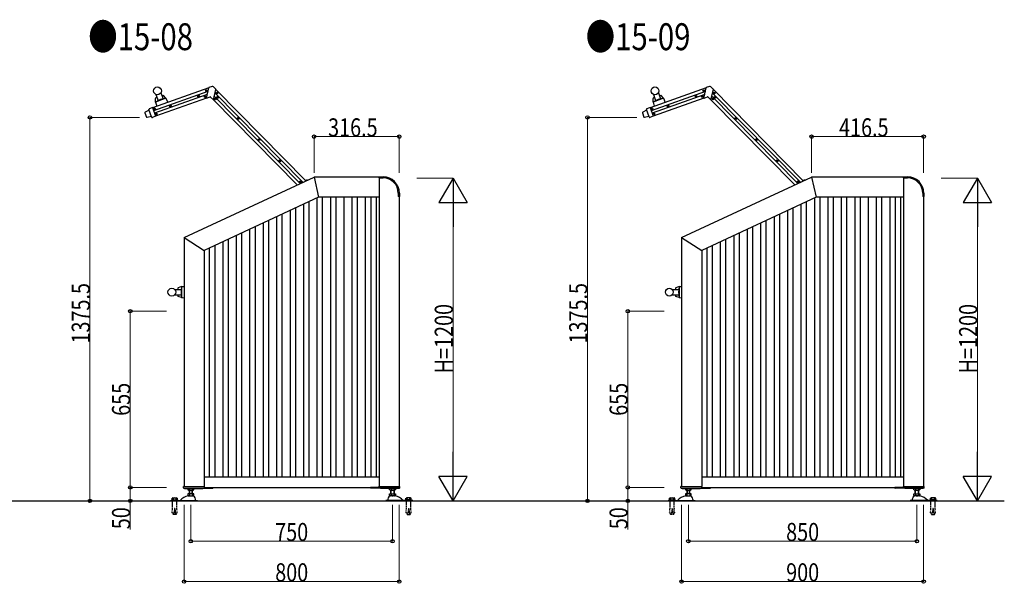
# Model space of a CAD drawing. Units: millimetres. Extents: x 375 to 12473, y 112 to 8692.
# Drawn here: x 6321 to 9982, y 3644 to 5739 of the extents above; entities that cross this region are included whole.
import ezdxf

# ---------------------------------------------------------------- set-up
doc = ezdxf.new("R2010")
doc.units = ezdxf.units.MM
doc.linetypes.add('HIDDEN', pattern=[9.525, 6.35, -3.175])
for name, color, linetype, lineweight in [('USER1', 3, 'Continuous', 13), ('YKK_13', 4, 'Continuous', 30), ('YKK_A1', 4, 'Continuous', 30), ('YKK_D', 6, 'Continuous', 13)]:
    doc.layers.add(name, color=color, linetype=linetype, lineweight=lineweight)
doc.styles.add('text-b', font='extslim2.shx', dxfattribs={"width": 0.8, "bigfont": 'extfont2.shx'})

msp = doc.modelspace()

# ---------------------------------------------------------------- linework, layer by layer
at = {"layer": 'YKK_13'}
for p, q in [((6827.5, 5461), (6835.5, 5438.3)), ((6846.3, 5467.7), (6854.4, 5445)), ((6854, 5458.1), (6850.2, 5456.8)), ((6864.8, 5447), (6856.3, 5457.5)), ((6984.9, 5456.5), (6984.9, 5456.3)), ((6985.4, 5457), (6985.1, 5456.9)), ((6985.9, 5456.7), (6985.8, 5456.8)), ((6987.3, 5456.1), (6987.2, 5456)), ((6987.9, 5455.6), (6987.7, 5455.9)), ((7015.3, 5447.9), (7024.1, 5486.5)), ((7036.3, 5490.9), (7024.3, 5486.7)), ((7041.5, 5489.7), (7050.3, 5480.8)), ((7041.6, 5441.8), (7050.4, 5480.3)), ((8677.5, 5461), (8685.5, 5438.3)), ((8696.3, 5467.7), (8704.4, 5445)), ((8704, 5458.1), (8700.2, 5456.8)), ((8714.8, 5447), (8706.3, 5457.5)), ((8834.9, 5456.5), (8834.9, 5456.3)), ((8835.4, 5457), (8835.1, 5456.9)), ((8835.9, 5456.7), (8835.8, 5456.8)), ((8837.3, 5456.1), (8837.2, 5456)), ((8837.9, 5455.6), (8837.7, 5455.9)), ((8865.3, 5447.9), (8874.1, 5486.5)), ((8886.3, 5490.9), (8874.3, 5486.7)), ((8891.5, 5489.7), (8900.3, 5480.8)), ((8891.6, 5441.8), (8900.4, 5480.3)), ((6864.8, 5447), (6826.2, 5433.2)), ((6826.2, 5433.2), (6826.2, 5446.8)), ((6826.2, 5433.2), (6830.4, 5417.3)), ((6831.3, 5450.1), (6827.6, 5448.7)), ((6864.8, 5447), (6871.6, 5432)), ((6880.9, 5419.6), (6881, 5419.4)), ((6881.5, 5420.1), (6881.1, 5420)), ((6881.9, 5419.7), (6881.8, 5419.9)), ((6883.4, 5419.2), (6883.2, 5419.1)), ((6883.9, 5418.6), (6883.8, 5419)), ((6984, 5454.6), (6984.1, 5454.2)), ((6984.3, 5455), (6984.1, 5455)), ((6984.5, 5454), (6984.7, 5454.1)), ((6985.9, 5453.5), (6986, 5453.3)), ((6986.4, 5453.1), (6986.8, 5453.3)), ((6987, 5453.6), (6986.9, 5453.8)), ((6987.5, 5455.1), (6987.7, 5455.2)), ((7015.7, 5447.5), (7029, 5452.3)), ((7031.1, 5451.8), (7041.1, 5441.7)), ((7054.2, 5450.2), (7054.3, 5449.8)), ((7054.5, 5450.6), (7054.3, 5450.6)), ((7054.7, 5449.6), (7054.9, 5449.7)), ((7055.1, 5452.1), (7055.1, 5451.9)), ((7055.6, 5452.6), (7055.3, 5452.5)), ((7056.1, 5452.2), (7056, 5452.4)), ((7056.1, 5449.1), (7056.2, 5448.9)), ((7056.6, 5448.7), (7057, 5448.8)), ((7057.1, 5449.2), (7057.1, 5449.4)), ((7057.5, 5451.7), (7057.4, 5451.6)), ((7057.7, 5450.7), (7057.9, 5450.7)), ((7058.1, 5451.1), (7057.9, 5451.5)), ((8714.8, 5447), (8676.2, 5433.2)), ((8676.2, 5433.2), (8676.2, 5446.8)), ((8676.2, 5433.2), (8680.4, 5417.3)), ((8681.3, 5450.1), (8677.6, 5448.7)), ((8714.8, 5447), (8721.6, 5432)), ((8730.9, 5419.6), (8731, 5419.4)), ((8731.5, 5420.1), (8731.1, 5420)), ((8731.9, 5419.7), (8731.8, 5419.9)), ((8733.4, 5419.2), (8733.2, 5419.1)), ((8733.9, 5418.6), (8733.8, 5419)), ((8834, 5454.6), (8834.1, 5454.2)), ((8834.3, 5455), (8834.1, 5455)), ((8834.5, 5454), (8834.7, 5454.1)), ((8835.9, 5453.5), (8836, 5453.3)), ((8836.4, 5453.1), (8836.8, 5453.3)), ((8837, 5453.6), (8836.9, 5453.8)), ((8837.5, 5455.1), (8837.7, 5455.2)), ((8865.7, 5447.5), (8879, 5452.3)), ((8881.1, 5451.8), (8891.1, 5441.7)), ((8904.2, 5450.2), (8904.3, 5449.8)), ((8904.5, 5450.6), (8904.3, 5450.6)), ((8904.7, 5449.6), (8904.9, 5449.7)), ((8905.1, 5452.1), (8905.1, 5451.9)), ((8905.6, 5452.6), (8905.3, 5452.5)), ((8906.1, 5452.2), (8906, 5452.4)), ((8906.1, 5449.1), (8906.2, 5448.9)), ((8906.6, 5448.7), (8907, 5448.8)), ((8907.1, 5449.2), (8907.1, 5449.4)), ((8907.5, 5451.7), (8907.4, 5451.6)), ((8907.7, 5450.7), (8907.9, 5450.7)), ((8908.1, 5451.1), (8907.9, 5451.5)), ((6786.8, 5393.2), (6792.4, 5377.5)), ((6802.3, 5403.4), (6787.6, 5395.6)), ((6811.4, 5377.7), (6801.7, 5405)), ((6815, 5412.4), (6803.2, 5408.2)), ((6815, 5412.4), (6826.4, 5380.4)), ((6880, 5417.7), (6880.1, 5417.3)), ((6880.4, 5418.1), (6880.2, 5418.1)), ((6880.5, 5417.1), (6880.7, 5417.2)), ((6882, 5416.6), (6882, 5416.4)), ((6882.4, 5416.2), (6882.8, 5416.3)), ((6883, 5416.7), (6882.9, 5416.9)), ((6883.5, 5418.2), (6883.7, 5418.2)), ((8636.8, 5393.2), (8642.4, 5377.5)), ((8652.3, 5403.4), (8637.6, 5395.6)), ((8661.4, 5377.7), (8651.7, 5405)), ((8665, 5412.4), (8653.2, 5408.2)), ((8665, 5412.4), (8676.4, 5380.4)), ((8730, 5417.7), (8730.1, 5417.3)), ((8730.4, 5418.1), (8730.2, 5418.1)), ((8730.5, 5417.1), (8730.7, 5417.2)), ((8732, 5416.6), (8732, 5416.4)), ((8732.4, 5416.2), (8732.8, 5416.3)), ((8733, 5416.7), (8732.9, 5416.9)), ((8733.5, 5418.2), (8733.7, 5418.2)), ((6810.8, 5379.4), (6794.6, 5376.2)), ((6811.4, 5377.7), (6810.8, 5379.5)), ((6826.4, 5380.4), (6814.6, 5376.2)), ((7131.5, 5371.6), (7131.6, 5371.2)), ((7131.9, 5372), (7131.7, 5372)), ((7132, 5371), (7132.2, 5371.1)), ((7132.4, 5373.5), (7132.5, 5373.3)), ((7133, 5374), (7132.6, 5373.9)), ((7133.4, 5373.6), (7133.4, 5373.8)), ((7133.5, 5370.5), (7133.6, 5370.3)), ((7133.9, 5370.1), (7134.3, 5370.2)), ((7134.5, 5370.6), (7134.4, 5370.8)), ((7134.9, 5373.1), (7134.7, 5373)), ((7135, 5372.1), (7135.2, 5372.2)), ((7135.4, 5372.5), (7135.3, 5372.9)), ((8660.8, 5379.4), (8644.6, 5376.2)), ((8661.4, 5377.7), (8660.8, 5379.5)), ((8676.4, 5380.4), (8664.6, 5376.2)), ((8981.5, 5371.6), (8981.6, 5371.2)), ((8981.9, 5372), (8981.7, 5372)), ((8982, 5371), (8982.2, 5371.1)), ((8982.4, 5373.5), (8982.5, 5373.3)), ((8983, 5374), (8982.6, 5373.9)), ((8983.4, 5373.6), (8983.4, 5373.8)), ((8983.5, 5370.5), (8983.6, 5370.3)), ((8983.9, 5370.1), (8984.3, 5370.2)), ((8984.5, 5370.6), (8984.4, 5370.8)), ((8984.9, 5373.1), (8984.7, 5373)), ((8985, 5372.1), (8985.2, 5372.2)), ((8985.4, 5372.5), (8985.3, 5372.9)), ((7208.9, 5293), (7209.1, 5292.6)), ((7209.3, 5293.4), (7209.1, 5293.3)), ((7209.4, 5292.4), (7209.6, 5292.5)), ((7209.8, 5294.9), (7209.9, 5294.7)), ((7210.4, 5295.4), (7210, 5295.3)), ((7210.8, 5295), (7210.8, 5295.2)), ((7210.9, 5291.9), (7211, 5291.7)), ((7211.3, 5291.5), (7211.7, 5291.6)), ((7211.9, 5292), (7211.8, 5292.2)), ((7212.3, 5294.5), (7212.1, 5294.4)), ((7212.4, 5293.5), (7212.6, 5293.5)), ((7212.8, 5293.9), (7212.7, 5294.3)), ((9058.9, 5293), (9059.1, 5292.6)), ((9059.3, 5293.4), (9059.1, 5293.3)), ((9059.4, 5292.4), (9059.6, 5292.5)), ((9059.8, 5294.9), (9059.9, 5294.7)), ((9060.4, 5295.4), (9060, 5295.3)), ((9060.8, 5295), (9060.8, 5295.2)), ((9060.9, 5291.9), (9061, 5291.7)), ((9061.3, 5291.5), (9061.7, 5291.6)), ((9061.9, 5292), (9061.8, 5292.2)), ((9062.3, 5294.5), (9062.1, 5294.4)), ((9062.4, 5293.5), (9062.6, 5293.5)), ((9062.8, 5293.9), (9062.7, 5294.3)), ((7286.3, 5214.3), (7286.5, 5213.9)), ((7286.7, 5214.8), (7286.5, 5214.7)), ((7286.8, 5213.8), (7287, 5213.8)), ((7287.2, 5216.2), (7287.3, 5216)), ((7287.8, 5216.8), (7287.4, 5216.6)), ((7288.2, 5216.4), (7288.2, 5216.6)), ((7288.3, 5213.2), (7288.4, 5213)), ((7288.8, 5212.8), (7289.1, 5213)), ((7289.3, 5213.4), (7289.2, 5213.6)), ((7289.7, 5215.8), (7289.5, 5215.8)), ((7289.9, 5214.8), (7290, 5214.9)), ((7290.2, 5215.3), (7290.1, 5215.7)), ((9136.3, 5214.3), (9136.5, 5213.9)), ((9136.7, 5214.8), (9136.5, 5214.7)), ((9136.8, 5213.8), (9137, 5213.8)), ((9137.2, 5216.2), (9137.3, 5216)), ((9137.8, 5216.8), (9137.4, 5216.6)), ((9138.2, 5216.4), (9138.2, 5216.6)), ((9138.3, 5213.2), (9138.4, 5213)), ((9138.8, 5212.8), (9139.1, 5213)), ((9139.3, 5213.4), (9139.2, 5213.6)), ((9139.7, 5215.8), (9139.5, 5215.8)), ((9139.9, 5214.8), (9140, 5214.9)), ((9140.2, 5215.3), (9140.1, 5215.7)), ((7363.7, 5135.7), (7363.9, 5135.3)), ((7364.1, 5136.1), (7363.9, 5136.1)), ((7364.2, 5135.1), (7364.4, 5135.2)), ((7364.6, 5137.6), (7364.7, 5137.4)), ((7365.2, 5138.1), (7364.8, 5138)), ((7365.6, 5137.8), (7365.6, 5137.9)), ((7365.7, 5134.6), (7365.8, 5134.4)), ((7366.2, 5134.2), (7366.5, 5134.4)), ((7366.7, 5134.7), (7366.7, 5134.9)), ((7367.1, 5137.2), (7366.9, 5137.1)), ((7367.3, 5136.2), (7367.4, 5136.3)), ((7367.6, 5136.7), (7367.5, 5137)), ((7382, 5138.7), (7386.6, 5142.4)), ((7383.7, 5139.5), (7384.6, 5140.5)), ((7657.4, 5151), (7657.4, 5155)), ((7657.4, 5155), (7672.4, 5155)), ((7657.4, 5151), (7672.4, 5151)), ((9213.7, 5135.7), (9213.9, 5135.3)), ((9214.1, 5136.1), (9213.9, 5136.1)), ((9214.2, 5135.1), (9214.4, 5135.2)), ((9214.6, 5137.6), (9214.7, 5137.4)), ((9215.2, 5138.1), (9214.8, 5138)), ((9215.6, 5137.8), (9215.6, 5137.9)), ((9215.7, 5134.6), (9215.8, 5134.4)), ((9216.2, 5134.2), (9216.5, 5134.4)), ((9216.7, 5134.7), (9216.7, 5134.9)), ((9217.1, 5137.2), (9216.9, 5137.1)), ((9217.3, 5136.2), (9217.4, 5136.3)), ((9217.6, 5136.7), (9217.5, 5137)), ((9232, 5138.7), (9236.6, 5142.4)), ((9233.7, 5139.5), (9234.6, 5140.5)), ((9607.4, 5151), (9607.4, 5155)), ((9607.4, 5155), (9622.4, 5155)), ((9607.4, 5151), (9622.4, 5151)), ((7728.9, 5094.5), (7728.9, 5082.5)), ((7732.9, 5094.5), (7732.9, 5082.5)), ((9678.9, 5094.5), (9678.9, 5082.5)), ((9682.9, 5094.5), (9682.9, 5082.5)), ((7732.9, 5082.5), (7728.9, 5082.5)), ((9682.9, 5082.5), (9678.9, 5082.5)), ((6897.6, 4736.5), (6921.7, 4736.5)), ((6909.2, 4740.6), (6909.2, 4736.5)), ((6923.3, 4747), (6910.5, 4742.5)), ((6923.3, 4747), (6932.4, 4747.8)), ((6923.3, 4747), (6923.3, 4706)), ((8747.6, 4736.5), (8771.7, 4736.5)), ((8759.2, 4740.6), (8759.2, 4736.5)), ((8773.3, 4747), (8760.5, 4742.5)), ((8773.3, 4747), (8782.4, 4747.8)), ((8773.3, 4747), (8773.3, 4706)), ((6897.6, 4716.5), (6921.7, 4716.5)), ((6909.2, 4716.5), (6909.2, 4712.5)), ((6923.3, 4706), (6910.5, 4710.6)), ((6923.3, 4706), (6932.4, 4705.3)), ((8747.6, 4716.5), (8771.7, 4716.5)), ((8759.2, 4716.5), (8759.2, 4712.5)), ((8773.3, 4706), (8760.5, 4710.6)), ((8773.3, 4706), (8782.4, 4705.3)), ((6929.9, 3999), (6929.9, 4003.5)), ((6930.9, 4004.5), (7006.9, 4004.5)), ((6930.9, 3998), (7038.9, 3998)), ((6933.9, 3998), (6933.9, 3996)), ((6933.9, 3996), (7001.9, 3996)), ((6946.4, 3996), (6946.4, 3991.6)), ((6946.4, 3991.6), (6947.4, 3991)), ((6951.9, 3996), (6951.9, 3991.6)), ((6962.9, 3996), (6962.9, 3991.6)), ((6967.3, 3991), (6968.4, 3991.6)), ((6968.4, 3991.6), (6968.4, 3996)), ((7001.9, 3996), (7001.9, 3998)), ((7007.9, 3998), (7007.9, 4003.5)), ((7007.9, 4000.5), (7039.9, 4000.5)), ((7039.9, 4000.5), (7039.9, 3999)), ((7624.9, 4000.5), (7624.9, 3999)), ((7656.9, 4000.5), (7624.9, 4000.5)), ((7733.9, 3998), (7625.9, 3998)), ((7656.9, 3998), (7656.9, 4003.5)), ((7657.9, 4004.5), (7733.9, 4004.5)), ((7662.9, 3996), (7662.9, 3998)), ((7730.9, 3996), (7662.9, 3996)), ((7696.4, 3991.6), (7696.4, 3996)), ((7697.4, 3991), (7696.4, 3991.6)), ((7701.9, 3996), (7701.9, 3991.6)), ((7712.9, 3996), (7712.9, 3991.6)), ((7718.4, 3991.6), (7717.3, 3991)), ((7718.4, 3996), (7718.4, 3991.6)), ((7730.9, 3998), (7730.9, 3996)), ((7734.9, 3999), (7734.9, 4003.5)), ((8779.9, 3999), (8779.9, 4003.5)), ((8780.9, 4004.5), (8856.9, 4004.5)), ((8780.9, 3998), (8888.9, 3998)), ((8783.9, 3998), (8783.9, 3996)), ((8783.9, 3996), (8851.9, 3996)), ((8796.4, 3996), (8796.4, 3991.6)), ((8796.4, 3991.6), (8797.4, 3991)), ((8801.9, 3996), (8801.9, 3991.6)), ((8812.9, 3996), (8812.9, 3991.6)), ((8817.3, 3991), (8818.4, 3991.6)), ((8818.4, 3991.6), (8818.4, 3996)), ((8851.9, 3996), (8851.9, 3998)), ((8857.9, 3998), (8857.9, 4003.5)), ((8857.9, 4000.5), (8889.9, 4000.5)), ((8889.9, 4000.5), (8889.9, 3999)), ((9574.9, 4000.5), (9574.9, 3999)), ((9606.9, 4000.5), (9574.9, 4000.5)), ((9683.9, 3998), (9575.9, 3998)), ((9606.9, 3998), (9606.9, 4003.5)), ((9607.9, 4004.5), (9683.9, 4004.5)), ((9612.9, 3996), (9612.9, 3998)), ((9680.9, 3996), (9612.9, 3996)), ((9646.4, 3991.6), (9646.4, 3996)), ((9647.4, 3991), (9646.4, 3991.6)), ((9651.9, 3996), (9651.9, 3991.6)), ((9662.9, 3996), (9662.9, 3991.6)), ((9668.4, 3991.6), (9667.3, 3991)), ((9668.4, 3996), (9668.4, 3991.6)), ((9680.9, 3998), (9680.9, 3996)), ((9684.9, 3999), (9684.9, 4003.5)), ((6886.6, 3952.5), (6886.6, 3954.8)), ((6886.6, 3954.8), (6908.2, 3954.8)), ((6887.5, 3954.8), (6887.5, 3961)), ((6890, 3962), (6904.7, 3962)), ((6892.4, 3954.8), (6892.4, 3961)), ((6902.3, 3954.8), (6902.3, 3961)), ((6907.2, 3954.8), (6907.2, 3961)), ((6908.2, 3954.8), (6908.2, 3952.5)), ((6968.4, 3977), (6946.4, 3977)), ((6946.4, 3977), (6946.4, 3970.1)), ((6946.4, 3970.1), (6947.4, 3969.5)), ((6947.6, 3969), (6966, 3969)), ((6949.2, 3990.5), (6965.5, 3990.5)), ((6951.4, 3990.5), (6951.4, 3977)), ((6951.9, 3977), (6951.9, 3970.1)), ((6952.6, 3990.5), (6952.6, 3977)), ((6962.2, 3977), (6962.2, 3990.5)), ((6962.9, 3977), (6962.9, 3970.1)), ((6963.4, 3977), (6963.4, 3990.5)), ((6967.3, 3969.5), (6968.4, 3970.1)), ((6968.4, 3970.1), (6968.4, 3977)), ((7696.4, 3977), (7718.4, 3977)), ((7696.4, 3970.1), (7696.4, 3977)), ((7697.4, 3969.5), (7696.4, 3970.1)), ((7717.1, 3969), (7698.7, 3969)), ((7715.5, 3990.5), (7699.2, 3990.5)), ((7701.4, 3977), (7701.4, 3990.5)), ((7701.9, 3977), (7701.9, 3970.1)), ((7702.6, 3977), (7702.6, 3990.5)), ((7712.2, 3990.5), (7712.2, 3977)), ((7712.9, 3977), (7712.9, 3970.1)), ((7713.4, 3990.5), (7713.4, 3977)), ((7718.4, 3970.1), (7717.3, 3969.5)), ((7718.4, 3977), (7718.4, 3970.1)), ((7756.6, 3954.8), (7756.6, 3952.5)), ((7778.2, 3954.8), (7756.6, 3954.8)), ((7757.5, 3954.8), (7757.5, 3961)), ((7774.7, 3962), (7760, 3962)), ((7762.4, 3954.8), (7762.4, 3961)), ((7772.3, 3954.8), (7772.3, 3961)), ((7777.2, 3954.8), (7777.2, 3961)), ((7778.2, 3952.5), (7778.2, 3954.8)), ((8736.6, 3952.5), (8736.6, 3954.8)), ((8736.6, 3954.8), (8758.2, 3954.8)), ((8737.5, 3954.8), (8737.5, 3961)), ((8740, 3962), (8754.7, 3962)), ((8742.4, 3954.8), (8742.4, 3961)), ((8752.3, 3954.8), (8752.3, 3961)), ((8757.2, 3954.8), (8757.2, 3961)), ((8758.2, 3954.8), (8758.2, 3952.5)), ((8818.4, 3977), (8796.4, 3977)), ((8796.4, 3977), (8796.4, 3970.1)), ((8796.4, 3970.1), (8797.4, 3969.5)), ((8797.6, 3969), (8816, 3969)), ((8799.2, 3990.5), (8815.5, 3990.5)), ((8801.4, 3990.5), (8801.4, 3977)), ((8801.9, 3977), (8801.9, 3970.1)), ((8802.6, 3990.5), (8802.6, 3977)), ((8812.2, 3977), (8812.2, 3990.5)), ((8812.9, 3977), (8812.9, 3970.1)), ((8813.4, 3977), (8813.4, 3990.5)), ((8817.3, 3969.5), (8818.4, 3970.1)), ((8818.4, 3970.1), (8818.4, 3977)), ((9646.4, 3977), (9668.4, 3977)), ((9646.4, 3970.1), (9646.4, 3977)), ((9647.4, 3969.5), (9646.4, 3970.1)), ((9667.1, 3969), (9648.7, 3969)), ((9665.5, 3990.5), (9649.2, 3990.5)), ((9651.4, 3977), (9651.4, 3990.5)), ((9651.9, 3977), (9651.9, 3970.1)), ((9652.6, 3977), (9652.6, 3990.5)), ((9662.2, 3990.5), (9662.2, 3977)), ((9662.9, 3977), (9662.9, 3970.1)), ((9663.4, 3990.5), (9663.4, 3977)), ((9668.4, 3970.1), (9667.3, 3969.5)), ((9668.4, 3977), (9668.4, 3970.1)), ((9706.6, 3954.8), (9706.6, 3952.5)), ((9728.2, 3954.8), (9706.6, 3954.8)), ((9707.5, 3954.8), (9707.5, 3961)), ((9724.7, 3962), (9710, 3962)), ((9712.4, 3954.8), (9712.4, 3961)), ((9722.3, 3954.8), (9722.3, 3961)), ((9727.2, 3954.8), (9727.2, 3961)), ((9728.2, 3952.5), (9728.2, 3954.8)), ((6882.4, 3952.5), (6882.4, 3950.5)), ((6882.4, 3952.5), (6982.4, 3952.5)), ((6982.4, 3950.5), (6882.4, 3950.5)), ((6908.2, 3952.5), (6886.6, 3952.5)), ((6982.4, 3952.5), (6982.4, 3950.5)), ((7682.4, 3952.5), (7682.4, 3950.5)), ((7782.4, 3952.5), (7682.4, 3952.5)), ((7682.4, 3950.5), (7782.4, 3950.5)), ((7756.6, 3952.5), (7778.2, 3952.5)), ((7782.4, 3952.5), (7782.4, 3950.5)), ((8732.4, 3952.5), (8732.4, 3950.5)), ((8732.4, 3952.5), (8832.4, 3952.5)), ((8832.4, 3950.5), (8732.4, 3950.5)), ((8758.2, 3952.5), (8736.6, 3952.5)), ((8832.4, 3952.5), (8832.4, 3950.5)), ((9632.4, 3952.5), (9632.4, 3950.5)), ((9732.4, 3952.5), (9632.4, 3952.5)), ((9632.4, 3950.5), (9732.4, 3950.5)), ((9706.6, 3952.5), (9728.2, 3952.5)), ((9732.4, 3952.5), (9732.4, 3950.5))]:
    msp.add_line(p, q, dxfattribs=at)
at = {"layer": 'YKK_13', "linetype": 'HIDDEN', "ltscale": 0.5}
for p, q in [((6887.7, 3906), (6889.5, 3923.1)), ((6889.5, 3923.1), (6889.5, 3950.5)), ((6896.9, 3922.7), (6895, 3904.8)), ((6897.4, 3922.6), (6896.9, 3922.7)), ((6897.4, 3922.6), (6897.8, 3922.7)), ((6897.8, 3922.7), (6899.7, 3904.8)), ((6905.2, 3923.3), (6905.2, 3950.5)), ((6907, 3906), (6905.2, 3923.1)), ((7757.7, 3906), (7759.5, 3923.1)), ((7759.5, 3923.3), (7759.5, 3950.5)), ((7766.9, 3922.7), (7765, 3904.8)), ((7767.4, 3922.6), (7766.9, 3922.7)), ((7767.4, 3922.6), (7767.8, 3922.7)), ((7767.8, 3922.7), (7769.7, 3904.8)), ((7775.2, 3923.1), (7775.2, 3950.5)), ((7777, 3906), (7775.2, 3923.1)), ((8737.7, 3906), (8739.5, 3923.1)), ((8739.5, 3923.1), (8739.5, 3950.5)), ((8746.9, 3922.7), (8745, 3904.8)), ((8747.4, 3922.6), (8746.9, 3922.7)), ((8747.4, 3922.6), (8747.8, 3922.7)), ((8747.8, 3922.7), (8749.7, 3904.8)), ((8755.2, 3923.3), (8755.2, 3950.5)), ((8757, 3906), (8755.2, 3923.1)), ((9707.7, 3906), (9709.5, 3923.1)), ((9709.5, 3923.3), (9709.5, 3950.5)), ((9716.9, 3922.7), (9715, 3904.8)), ((9717.4, 3922.6), (9716.9, 3922.7)), ((9717.4, 3922.6), (9717.8, 3922.7)), ((9717.8, 3922.7), (9719.7, 3904.8)), ((9725.2, 3923.1), (9725.2, 3950.5)), ((9727, 3906), (9725.2, 3923.1)), ((6887.7, 3906), (6888.5, 3905.5)), ((6895, 3904.8), (6888.5, 3905.5)), ((6891.3, 3901), (6891.7, 3905.1)), ((6891.3, 3901), (6892.2, 3900.1)), ((6902.5, 3900.1), (6892.2, 3900.1)), ((6899.7, 3904.8), (6906.2, 3905.5)), ((6903.4, 3901), (6902.5, 3900.1)), ((6903.4, 3901), (6903, 3905.1)), ((6907, 3906), (6906.2, 3905.5)), ((7757.7, 3906), (7758.5, 3905.5)), ((7765, 3904.8), (7758.5, 3905.5)), ((7761.3, 3901), (7761.7, 3905.1)), ((7761.3, 3901), (7762.2, 3900.1)), ((7762.2, 3900.1), (7772.5, 3900.1)), ((7769.7, 3904.8), (7776.2, 3905.5)), ((7773.4, 3901), (7772.5, 3900.1)), ((7773.4, 3901), (7773, 3905.1)), ((7777, 3906), (7776.2, 3905.5)), ((8737.7, 3906), (8738.5, 3905.5)), ((8745, 3904.8), (8738.5, 3905.5)), ((8741.3, 3901), (8741.7, 3905.1)), ((8741.3, 3901), (8742.2, 3900.1)), ((8752.5, 3900.1), (8742.2, 3900.1)), ((8749.7, 3904.8), (8756.2, 3905.5)), ((8753.4, 3901), (8752.5, 3900.1)), ((8753.4, 3901), (8753, 3905.1)), ((8757, 3906), (8756.2, 3905.5)), ((9707.7, 3906), (9708.5, 3905.5)), ((9715, 3904.8), (9708.5, 3905.5)), ((9711.3, 3901), (9711.7, 3905.1)), ((9711.3, 3901), (9712.2, 3900.1)), ((9712.2, 3900.1), (9722.5, 3900.1)), ((9719.7, 3904.8), (9726.2, 3905.5)), ((9723.4, 3901), (9722.5, 3900.1)), ((9723.4, 3901), (9723, 3905.1)), ((9727, 3906), (9726.2, 3905.5))]:
    msp.add_line(p, q, dxfattribs=at)
at = {"layer": 'YKK_13'}
for centre, radius in [((6833.2, 5474.6), 14.5), ((6985.9, 5455.1), 3.5), ((7009.9, 5453.4), 3), ((7014.9, 5475.4), 3), ((7014.9, 5475.4), 1.65), ((7053.9, 5466.4), 3), ((7053.9, 5466.4), 1.65), ((8683.2, 5474.6), 14.5), ((8835.9, 5455.1), 3.5), ((8859.9, 5453.4), 3), ((8864.9, 5475.4), 3), ((8864.9, 5475.4), 1.65), ((8903.9, 5466.4), 3), ((8903.9, 5466.4), 1.65), ((6881.9, 5418.1), 3.5), ((7009.9, 5453.4), 1.65), ((7048.9, 5444.5), 3), ((7048.9, 5444.5), 1.65), ((7056.1, 5450.6), 3.5), ((8731.9, 5418.1), 3.5), ((8859.9, 5453.4), 1.65), ((8898.9, 5444.5), 3), ((8898.9, 5444.5), 1.65), ((8906.1, 5450.6), 3.5), ((6822.5, 5407.7), 3), ((6822.5, 5407.7), 1.65), ((6829.2, 5388.8), 3), ((6829.2, 5388.8), 1.65), ((8672.5, 5407.7), 3), ((8672.5, 5407.7), 1.65), ((8679.2, 5388.8), 3), ((8679.2, 5388.8), 1.65), ((7133.5, 5372.1), 3.5), ((8983.5, 5372.1), 3.5), ((7210.9, 5293.4), 3.5), ((9060.9, 5293.4), 3.5), ((7288.3, 5214.8), 3.5), ((9138.3, 5214.8), 3.5), ((7365.7, 5136.2), 3.5), ((9215.7, 5136.2), 3.5), ((6886.7, 4726.5), 14.5), ((8736.7, 4726.5), 14.5)]:
    msp.add_circle(centre, radius, dxfattribs=at)
for centre, radius, start, end in [((6826.5, 5460.6), 1, 19.5493, 64.3406), ((6847.3, 5468), 1, 154.7579, 199.5493), ((6854.7, 5456.2), 2, 39.0438, 109.5493), ((6984, 5456), 1, 289.5492, 19.5492), ((6985.2, 5456.6), 0.3, 109.5492, 199.5492), ((6985.5, 5456.7), 0.3, 19.5492, 109.5492), ((6986.8, 5457), 1, 199.5492, 289.5492), ((6987.5, 5455.8), 0.3, 19.5492, 109.5492), ((6987.6, 5455.4), 0.3, 289.5492, 19.5492), ((7024.4, 5486.4), 0.3, 109.5492, 167.0492), ((7037.9, 5486.2), 5, 44.5492, 109.5492), ((7049.9, 5480.4), 0.5, 347.0492, 44.5492), ((8676.5, 5460.6), 1, 19.5493, 64.3406), ((8697.3, 5468), 1, 154.7579, 199.5493), ((8704.7, 5456.2), 2, 39.0438, 109.5493), ((8834, 5456), 1, 289.5492, 19.5492), ((8835.2, 5456.6), 0.3, 109.5492, 199.5492), ((8835.5, 5456.7), 0.3, 19.5492, 109.5492), ((8836.8, 5457), 1, 199.5492, 289.5492), ((8837.5, 5455.8), 0.3, 19.5492, 109.5492), ((8837.6, 5455.4), 0.3, 289.5492, 19.5492), ((8874.4, 5486.4), 0.3, 109.5492, 167.0492), ((8887.9, 5486.2), 5, 44.5492, 109.5492), ((8899.9, 5480.4), 0.5, 347.0492, 44.5492), ((6828.2, 5446.8), 2, 109.5493, 180.0547), ((6878.2, 5347.9), 100, 97.7198, 121.3788), ((6880, 5419.1), 1, 289.5492, 19.5492), ((6881.2, 5419.7), 0.3, 109.5492, 199.5492), ((6881.6, 5419.8), 0.3, 19.5492, 109.5492), ((6882.8, 5420.1), 1, 199.5492, 289.5492), ((6883.5, 5418.9), 0.3, 19.5492, 109.5492), ((6984.2, 5454.7), 0.3, 109.5492, 199.5492), ((6984.4, 5454.3), 0.3, 199.5492, 289.5492), ((6985, 5453.2), 1, 19.5492, 109.5492), ((6986.3, 5453.4), 0.3, 199.5492, 289.5492), ((6987.8, 5454.2), 1, 109.5492, 199.5492), ((6986.7, 5453.5), 0.3, 289.5492, 19.5492), ((7015.6, 5447.8), 0.3, 167.0492, 289.5492), ((7029.7, 5450.4), 2, 44.5492, 109.5492), ((7041.3, 5441.9), 0.3, 224.5492, 347.0492), ((7054.4, 5450.3), 0.3, 109.5492, 199.5492), ((7054.6, 5449.9), 0.3, 199.5492, 289.5492), ((7054.2, 5451.6), 1, 289.5492, 19.5492), ((7055.2, 5448.7), 1, 19.5492, 109.5492), ((7055.4, 5452.2), 0.3, 109.5492, 199.5492), ((7055.7, 5452.3), 0.3, 19.5492, 109.5492), ((7057, 5452.6), 1, 199.5492, 289.5492), ((7056.5, 5449), 0.3, 199.5492, 289.5492), ((7058, 5449.7), 1, 109.5492, 199.5492), ((7056.9, 5449.1), 0.3, 289.5492, 19.5492), ((7057.6, 5451.4), 0.3, 19.5492, 109.5492), ((7057.8, 5451), 0.3, 289.5492, 19.5492), ((8678.2, 5446.8), 2, 109.5493, 180.0547), ((8728.2, 5347.9), 100, 97.7198, 121.3788), ((8730, 5419.1), 1, 289.5492, 19.5492), ((8731.2, 5419.7), 0.3, 109.5492, 199.5492), ((8731.6, 5419.8), 0.3, 19.5492, 109.5492), ((8732.8, 5420.1), 1, 199.5492, 289.5492), ((8733.5, 5418.9), 0.3, 19.5492, 109.5492), ((8834.2, 5454.7), 0.3, 109.5492, 199.5492), ((8834.4, 5454.3), 0.3, 199.5492, 289.5492), ((8835, 5453.2), 1, 19.5492, 109.5492), ((8836.3, 5453.4), 0.3, 199.5492, 289.5492), ((8837.8, 5454.2), 1, 109.5492, 199.5492), ((8836.7, 5453.5), 0.3, 289.5492, 19.5492), ((8865.6, 5447.8), 0.3, 167.0492, 289.5492), ((8879.7, 5450.4), 2, 44.5492, 109.5492), ((8891.3, 5441.9), 0.3, 224.5492, 347.0492), ((8904.4, 5450.3), 0.3, 109.5492, 199.5492), ((8904.6, 5449.9), 0.3, 199.5492, 289.5492), ((8904.2, 5451.6), 1, 289.5492, 19.5492), ((8905.2, 5448.7), 1, 19.5492, 109.5492), ((8905.4, 5452.2), 0.3, 109.5492, 199.5492), ((8905.7, 5452.3), 0.3, 19.5492, 109.5492), ((8907, 5452.6), 1, 199.5492, 289.5492), ((8906.5, 5449), 0.3, 199.5492, 289.5492), ((8908, 5449.7), 1, 109.5492, 199.5492), ((8906.9, 5449.1), 0.3, 289.5492, 19.5492), ((8907.6, 5451.4), 0.3, 19.5492, 109.5492), ((8907.8, 5451), 0.3, 289.5492, 19.5492), ((6788.7, 5393.9), 2, 120.8591, 199.5492), ((6804.1, 5405.9), 2.5, 109.5492, 199.5492), ((6880.3, 5417.8), 0.3, 109.5492, 199.5492), ((6880.4, 5417.4), 0.3, 199.5492, 289.5492), ((6881, 5416.2), 1, 19.5492, 109.5492), ((6882.3, 5416.5), 0.3, 199.5492, 289.5492), ((6882.7, 5416.6), 0.3, 289.5492, 19.5492), ((6883.9, 5417.2), 1, 109.5492, 199.5492), ((6883.6, 5418.5), 0.3, 289.5492, 19.5492), ((8638.7, 5393.9), 2, 120.8591, 199.5492), ((8654.1, 5405.9), 2.5, 109.5492, 199.5492), ((8730.3, 5417.8), 0.3, 109.5492, 199.5492), ((8730.4, 5417.4), 0.3, 199.5492, 289.5492), ((8731, 5416.2), 1, 19.5492, 109.5492), ((8732.3, 5416.5), 0.3, 199.5492, 289.5492), ((8732.7, 5416.6), 0.3, 289.5492, 19.5492), ((8733.9, 5417.2), 1, 109.5492, 199.5492), ((8733.6, 5418.5), 0.3, 289.5492, 19.5492), ((6794.3, 5378.1), 2, 199.5492, 278.2393), ((6813.8, 5378.5), 2.5, 199.5492, 289.5492), ((7131.8, 5371.7), 0.3, 109.5492, 199.5492), ((7131.9, 5371.3), 0.3, 199.5492, 289.5492), ((7131.5, 5373), 1, 289.5492, 19.5492), ((7132.6, 5370.1), 1, 19.5492, 109.5492), ((7132.7, 5373.6), 0.3, 109.5492, 199.5492), ((7133.1, 5373.7), 0.3, 19.5492, 109.5492), ((7134.4, 5374), 1, 199.5492, 289.5492), ((7133.8, 5370.4), 0.3, 199.5492, 289.5492), ((7134.2, 5370.5), 0.3, 289.5492, 19.5492), ((7135.4, 5371.2), 1, 109.5492, 199.5492), ((7135, 5372.8), 0.3, 19.5492, 109.5492), ((7135.1, 5372.4), 0.3, 289.5492, 19.5492), ((8644.3, 5378.1), 2, 199.5492, 278.2393), ((8663.8, 5378.5), 2.5, 199.5492, 289.5492), ((8981.8, 5371.7), 0.3, 109.5492, 199.5492), ((8981.9, 5371.3), 0.3, 199.5492, 289.5492), ((8981.5, 5373), 1, 289.5492, 19.5492), ((8982.6, 5370.1), 1, 19.5492, 109.5492), ((8982.7, 5373.6), 0.3, 109.5492, 199.5492), ((8983.1, 5373.7), 0.3, 19.5492, 109.5492), ((8984.4, 5374), 1, 199.5492, 289.5492), ((8983.8, 5370.4), 0.3, 199.5492, 289.5492), ((8984.2, 5370.5), 0.3, 289.5492, 19.5492), ((8985.4, 5371.2), 1, 109.5492, 199.5492), ((8985, 5372.8), 0.3, 19.5492, 109.5492), ((8985.1, 5372.4), 0.3, 289.5492, 19.5492), ((7209.2, 5293.1), 0.3, 109.5492, 199.5492), ((7209.3, 5292.7), 0.3, 199.5492, 289.5492), ((7209, 5294.3), 1, 289.5492, 19.5492), ((7210, 5291.5), 1, 19.5492, 109.5492), ((7210.1, 5295), 0.3, 109.5492, 199.5492), ((7210.5, 5295.1), 0.3, 19.5492, 109.5492), ((7211.8, 5295.3), 1, 199.5492, 289.5492), ((7211.2, 5291.8), 0.3, 199.5492, 289.5492), ((7211.6, 5291.9), 0.3, 289.5492, 19.5492), ((7212.8, 5292.5), 1, 109.5492, 199.5492), ((7212.4, 5294.2), 0.3, 19.5492, 109.5492), ((7212.5, 5293.8), 0.3, 289.5492, 19.5492), ((9059.2, 5293.1), 0.3, 109.5492, 199.5492), ((9059.3, 5292.7), 0.3, 199.5492, 289.5492), ((9059, 5294.3), 1, 289.5492, 19.5492), ((9060, 5291.5), 1, 19.5492, 109.5492), ((9060.1, 5295), 0.3, 109.5492, 199.5492), ((9060.5, 5295.1), 0.3, 19.5492, 109.5492), ((9061.8, 5295.3), 1, 199.5492, 289.5492), ((9061.2, 5291.8), 0.3, 199.5492, 289.5492), ((9061.6, 5291.9), 0.3, 289.5492, 19.5492), ((9062.8, 5292.5), 1, 109.5492, 199.5492), ((9062.4, 5294.2), 0.3, 19.5492, 109.5492), ((9062.5, 5293.8), 0.3, 289.5492, 19.5492), ((7286.6, 5214.4), 0.3, 109.5492, 199.5492), ((7286.7, 5214), 0.3, 199.5492, 289.5492), ((7286.4, 5215.7), 1, 289.5492, 19.5492), ((7287.4, 5212.9), 1, 19.5492, 109.5492), ((7287.5, 5216.3), 0.3, 109.5492, 199.5492), ((7287.9, 5216.5), 0.3, 19.5492, 109.5492), ((7289.2, 5216.7), 1, 199.5492, 289.5492), ((7288.7, 5213.1), 0.3, 199.5492, 289.5492), ((7289, 5213.3), 0.3, 289.5492, 19.5492), ((7290.2, 5213.9), 1, 109.5492, 199.5492), ((7289.8, 5215.6), 0.3, 19.5492, 109.5492), ((7289.9, 5215.2), 0.3, 289.5492, 19.5492), ((9136.6, 5214.4), 0.3, 109.5492, 199.5492), ((9136.7, 5214), 0.3, 199.5492, 289.5492), ((9136.4, 5215.7), 1, 289.5492, 19.5492), ((9137.4, 5212.9), 1, 19.5492, 109.5492), ((9137.5, 5216.3), 0.3, 109.5492, 199.5492), ((9137.9, 5216.5), 0.3, 19.5492, 109.5492), ((9139.2, 5216.7), 1, 199.5492, 289.5492), ((9138.7, 5213.1), 0.3, 199.5492, 289.5492), ((9139, 5213.3), 0.3, 289.5492, 19.5492), ((9140.2, 5213.9), 1, 109.5492, 199.5492), ((9139.8, 5215.6), 0.3, 19.5492, 109.5492), ((9139.9, 5215.2), 0.3, 289.5492, 19.5492), ((7364, 5135.8), 0.3, 109.5492, 199.5492), ((7364.1, 5135.4), 0.3, 199.5492, 289.5492), ((7363.8, 5137.1), 1, 289.5492, 19.5492), ((7364.8, 5134.3), 1, 19.5492, 109.5492), ((7364.9, 5137.7), 0.3, 109.5492, 199.5492), ((7365.3, 5137.8), 0.3, 19.5492, 109.5492), ((7366.6, 5138.1), 1, 199.5492, 289.5492), ((7366.1, 5134.5), 0.3, 199.5492, 289.5492), ((7366.4, 5134.6), 0.3, 289.5492, 19.5492), ((7367.6, 5135.3), 1, 109.5492, 199.5492), ((7367.2, 5136.9), 0.3, 19.5492, 109.5492), ((7367.3, 5136.5), 0.3, 289.5492, 19.5492), ((7389.7, 5138.4), 5, 83.2943, 159.7162), ((7389.7, 5138.4), 5, 70.2838, 159.7162), ((7672.4, 5094.5), 60.5, 0, 90), ((7672.4, 5094.5), 56.5, 0, 90), ((9214, 5135.8), 0.3, 109.5492, 199.5492), ((9214.1, 5135.4), 0.3, 199.5492, 289.5492), ((9213.8, 5137.1), 1, 289.5492, 19.5492), ((9214.8, 5134.3), 1, 19.5492, 109.5492), ((9214.9, 5137.7), 0.3, 109.5492, 199.5492), ((9215.3, 5137.8), 0.3, 19.5492, 109.5492), ((9216.6, 5138.1), 1, 199.5492, 289.5492), ((9216.1, 5134.5), 0.3, 199.5492, 289.5492), ((9216.4, 5134.6), 0.3, 289.5492, 19.5492), ((9217.6, 5135.3), 1, 109.5492, 199.5492), ((9217.2, 5136.9), 0.3, 19.5492, 109.5492), ((9217.3, 5136.5), 0.3, 289.5492, 19.5492), ((9239.7, 5138.4), 5, 83.2943, 159.7162), ((9239.7, 5138.4), 5, 70.2838, 159.7162), ((9622.4, 5094.5), 60.5, 0, 90), ((9622.4, 5094.5), 56.5, 0, 90), ((6897.6, 4737.5), 1, 225.2087, 270), ((6911.2, 4740.6), 2, 109.4946, 180), ((7021.2, 4726.5), 100, 168.1705, 191.8295), ((8747.6, 4737.5), 1, 225.2087, 270), ((8761.2, 4740.6), 2, 109.4946, 180), ((8871.2, 4726.5), 100, 168.1705, 191.8295), ((6897.6, 4715.5), 1, 90, 134.7914), ((6911.2, 4712.4), 2, 180, 250.5055), ((8747.6, 4715.5), 1, 90, 134.7914), ((8761.2, 4712.4), 2, 180, 250.5055), ((6930.9, 4003.5), 1, 90, 180), ((6930.9, 3999), 1, 180, 270), ((6949.2, 3994.2), 3.66, 240, 315.6328), ((6957.4, 4004.8), 14.3, 247.3801, 292.6199), ((6965.5, 3994.2), 3.66, 224.3672, 300), ((7006.9, 4003.5), 1, 0, 90), ((7038.9, 3999), 1, 270, 0), ((7625.9, 3999), 1, 180, 270), ((7657.9, 4003.5), 1, 90, 180), ((7699.2, 3994.2), 3.66, 240, 315.6328), ((7707.4, 4004.8), 14.3, 247.3801, 292.6199), ((7715.5, 3994.2), 3.66, 224.3672, 300), ((7733.9, 4003.5), 1, 0, 90), ((7733.9, 3999), 1, 270, 0), ((8780.9, 4003.5), 1, 90, 180), ((8780.9, 3999), 1, 180, 270), ((8799.2, 3994.2), 3.66, 240, 315.6328), ((8807.4, 4004.8), 14.3, 247.3801, 292.6199), ((8815.5, 3994.2), 3.66, 224.3672, 300), ((8856.9, 4003.5), 1, 0, 90), ((8888.9, 3999), 1, 270, 0), ((9575.9, 3999), 1, 180, 270), ((9607.9, 4003.5), 1, 90, 180), ((9649.2, 3994.2), 3.66, 240, 315.6328), ((9657.4, 4004.8), 14.3, 247.3801, 292.6199), ((9665.5, 3994.2), 3.66, 224.3672, 300), ((9683.9, 4003.5), 1, 0, 90), ((9683.9, 3999), 1, 270, 0), ((6890, 3958.5), 3.51, 45.3611, 134.6389), ((6897.4, 3949.5), 12.4, 66.7196, 113.2804), ((6904.7, 3958.5), 3.51, 45.3611, 134.6389), ((6954.3, 3920.8), 48.6, 97.8246, 139.3483), ((6949.2, 3972.7), 3.66, 240, 315.6328), ((6957.4, 3983.3), 14.3, 247.3801, 292.6199), ((6965.5, 3972.7), 3.66, 224.3672, 300), ((6966, 3966), 3, 59.0602, 90), ((6954.2, 3952.8), 20.7, 0.5373, 49.6832), ((7710.5, 3952.8), 20.7, 130.3168, 179.4627), ((7698.7, 3966), 3, 90, 120.9398), ((7699.2, 3972.7), 3.66, 240, 315.6328), ((7707.4, 3983.3), 14.3, 247.3801, 292.6199), ((7715.5, 3972.7), 3.66, 224.3672, 300), ((7710.5, 3920.8), 48.6, 40.6517, 82.1754), ((7760, 3958.5), 3.51, 45.3611, 134.6389), ((7767.4, 3949.5), 12.4, 66.7196, 113.2804), ((7774.7, 3958.5), 3.51, 45.3611, 134.6389), ((8740, 3958.5), 3.51, 45.3611, 134.6389), ((8747.4, 3949.5), 12.4, 66.7196, 113.2804), ((8754.7, 3958.5), 3.51, 45.3611, 134.6389), ((8804.3, 3920.8), 48.6, 97.8246, 139.3483), ((8799.2, 3972.7), 3.66, 240, 315.6328), ((8807.4, 3983.3), 14.3, 247.3801, 292.6199), ((8815.5, 3972.7), 3.66, 224.3672, 300), ((8816, 3966), 3, 59.0602, 90), ((8804.2, 3952.8), 20.7, 0.5373, 49.6832), ((9660.5, 3952.8), 20.7, 130.3168, 179.4627), ((9648.7, 3966), 3, 90, 120.9398), ((9649.2, 3972.7), 3.66, 240, 315.6328), ((9657.4, 3983.3), 14.3, 247.3801, 292.6199), ((9665.5, 3972.7), 3.66, 224.3672, 300), ((9660.5, 3920.8), 48.6, 40.6517, 82.1754), ((9710, 3958.5), 3.51, 45.3611, 134.6389), ((9717.4, 3949.5), 12.4, 66.7196, 113.2804), ((9724.7, 3958.5), 3.51, 45.3611, 134.6389), ((6975.4, 3953), 0.5, 180.5373, 270), ((7689.4, 3953), 0.5, 270, 359.4627), ((8825.4, 3953), 0.5, 180.5373, 270), ((9639.4, 3953), 0.5, 270, 359.4627)]:
    msp.add_arc(centre, radius, start, end, dxfattribs=at)
at = {"layer": 'YKK_A1'}
for p, q in [((7024.1, 5486.1), (6815.2, 5411.9)), ((7021, 5472.8), (6819, 5401.1)), ((7018.3, 5461.3), (6822.4, 5391.7)), ((7373.9, 5134.9), (7047.3, 5466.7)), ((7384.6, 5140.4), (7050.4, 5480)), ((8874.1, 5486.1), (8665.2, 5411.9)), ((8871, 5472.8), (8669, 5401.1)), ((8868.3, 5461.3), (8672.4, 5391.7)), ((9223.9, 5134.9), (8897.3, 5466.7)), ((9234.6, 5140.4), (8900.4, 5480)), ((7015.3, 5448), (6826.2, 5380.8)), ((7353.3, 5125.3), (7041.6, 5441.9)), ((7364.3, 5130.4), (7044.6, 5455.2)), ((8865.3, 5448), (8676.2, 5380.8)), ((9203.3, 5125.3), (8891.6, 5441.9)), ((9214.3, 5130.4), (8894.6, 5455.2)), ((6932.4, 4929.1), (7415.8, 5154.5)), ((7657.4, 5154.5), (7415.8, 5154.5)), ((7415.8, 5154.5), (7432.5, 5079.5)), ((7657.4, 5151), (7657.4, 4004.4)), ((8782.4, 4929.1), (9265.8, 5154.5)), ((9607.4, 5154.5), (9265.8, 5154.5)), ((9265.8, 5154.5), (9282.5, 5079.5)), ((9607.4, 5151), (9607.4, 4004.4)), ((7432.5, 5079.5), (7007.4, 4881.3)), ((7377.4, 4040.5), (7377.4, 5053.8)), ((7397.4, 4040.5), (7397.4, 5063.2)), ((7427.4, 4040.5), (7427.4, 5077.1)), ((7657.4, 5079.5), (7432.5, 5079.5)), ((7447.4, 4040.5), (7447.4, 5079.5)), ((7477.4, 4040.5), (7477.4, 5079.5)), ((7497.4, 4040.5), (7497.4, 5079.5)), ((7527.4, 4040.5), (7527.4, 5079.5)), ((7557.4, 4040.5), (7557.4, 5079.5)), ((7577.4, 4040.5), (7577.4, 5079.5)), ((7607.4, 4040.5), (7607.4, 5079.5)), ((7627.4, 4040.5), (7627.4, 5079.5)), ((7647.4, 4040.5), (7647.4, 5079.5)), ((7732.4, 5082.5), (7732.4, 4004.5)), ((9282.5, 5079.5), (8857.4, 4881.3)), ((9227.4, 4040.5), (9227.4, 5053.8)), ((9247.4, 4040.5), (9247.4, 5063.2)), ((9277.4, 4040.5), (9277.4, 5077.1)), ((9607.4, 5079.5), (9282.5, 5079.5)), ((9297.4, 4040.5), (9297.4, 5079.5)), ((9327.4, 4040.5), (9327.4, 5079.5)), ((9347.4, 4040.5), (9347.4, 5079.5)), ((9377.4, 4040.5), (9377.4, 5079.5)), ((9397.4, 4040.5), (9397.4, 5079.5)), ((9427.4, 4040.5), (9427.4, 5079.5)), ((9447.4, 4040.5), (9447.4, 5079.5)), ((9477.4, 4040.5), (9477.4, 5079.5)), ((9507.4, 4040.5), (9507.4, 5079.5)), ((9527.4, 4040.5), (9527.4, 5079.5)), ((9557.4, 4040.5), (9557.4, 5079.5)), ((9577.4, 4040.5), (9577.4, 5079.5)), ((9597.4, 4040.5), (9597.4, 5079.5)), ((9682.4, 5082.5), (9682.4, 4004.5)), ((7297.4, 4040.5), (7297.4, 5016.5)), ((7327.4, 4040.5), (7327.4, 5030.5)), ((7347.4, 4040.5), (7347.4, 5039.8)), ((9147.4, 4040.5), (9147.4, 5016.5)), ((9177.4, 4040.5), (9177.4, 5030.5)), ((9197.4, 4040.5), (9197.4, 5039.8)), ((7227.4, 4040.5), (7227.4, 4983.9)), ((7247.4, 4040.5), (7247.4, 4993.2)), ((7277.4, 4040.5), (7277.4, 5007.2)), ((9077.4, 4040.5), (9077.4, 4983.9)), ((9097.4, 4040.5), (9097.4, 4993.2)), ((9127.4, 4040.5), (9127.4, 5007.2)), ((7147.4, 4040.5), (7147.4, 4946.6)), ((7177.4, 4040.5), (7177.4, 4960.6)), ((7197.4, 4040.5), (7197.4, 4969.9)), ((8997.4, 4040.5), (8997.4, 4946.6)), ((9027.4, 4040.5), (9027.4, 4960.6)), ((9047.4, 4040.5), (9047.4, 4969.9)), ((6932.4, 4929.1), (6932.4, 4004.5)), ((6932.4, 4929.1), (7007.4, 4881.3)), ((7077.4, 4040.5), (7077.4, 4913.9)), ((7097.4, 4040.5), (7097.4, 4923.3)), ((7127.4, 4040.5), (7127.4, 4937.3)), ((8782.4, 4929.1), (8782.4, 4004.5)), ((8782.4, 4929.1), (8857.4, 4881.3)), ((8927.4, 4040.5), (8927.4, 4913.9)), ((8947.4, 4040.5), (8947.4, 4923.3)), ((8977.4, 4040.5), (8977.4, 4937.3)), ((7007.4, 4881.3), (7007.4, 4004.4)), ((7027.4, 4040.5), (7027.4, 4890.6)), ((7047.4, 4040.5), (7047.4, 4900)), ((8857.4, 4881.3), (8857.4, 4004.4)), ((8877.4, 4040.5), (8877.4, 4890.6)), ((8897.4, 4040.5), (8897.4, 4900)), ((7007.4, 4040.5), (7657.4, 4040.5)), ((8857.4, 4040.5), (9607.4, 4040.5)), ((7007.9, 4000.5), (7656.9, 4000.5)), ((8857.9, 4000.5), (9606.9, 4000.5)), ((2482.4, 3950.5), (9982.4, 3950.5))]:
    msp.add_line(p, q, dxfattribs=at)
at = {"layer": 'YKK_D'}
for p, q in [((6766.4, 5376), (6581.4, 5376)), ((6582.4, 5376), (6582.4, 3950.5)), ((8616.4, 5376), (8431.4, 5376)), ((8432.4, 5376), (8432.4, 3950.5)), ((7415.8, 5169.5), (7415.8, 5305.5)), ((7415.8, 5304.5), (7732.4, 5304.5)), ((7732.4, 5169.5), (7732.4, 5305.5)), ((9265.8, 5169.5), (9265.8, 5305.5)), ((9265.8, 5304.5), (9682.4, 5304.5)), ((9682.4, 5169.5), (9682.4, 5305.5)), ((7797.4, 5150.5), (7933.4, 5150.5)), ((9747.4, 5150.5), (9883.4, 5150.5)), ((7932.4, 5045.5), (7932.4, 4055.5)), ((9882.4, 5045.5), (9882.4, 4055.5)), ((6867.4, 4655.5), (6731.4, 4655.5)), ((6732.4, 4655.5), (6732.4, 4000.5)), ((8717.4, 4655.5), (8581.4, 4655.5)), ((8582.4, 4655.5), (8582.4, 4000.5)), ((6867.4, 4000.5), (6731.4, 4000.5)), ((6867.4, 4000.5), (6731.4, 4000.5)), ((6732.4, 4000.5), (6732.4, 3950.5)), ((8717.4, 4000.5), (8581.4, 4000.5)), ((8717.4, 4000.5), (8581.4, 4000.5)), ((8582.4, 4000.5), (8582.4, 3950.5)), ((6867.4, 3950.5), (6581.4, 3950.5)), ((6867.4, 3950.5), (6731.4, 3950.5)), ((6732.4, 3950.5), (6732.4, 3844.6)), ((6932.4, 3935.5), (6932.4, 3649.5)), ((6957.4, 3935.5), (6957.4, 3799.5)), ((7707.3, 3935.5), (7707.3, 3799.5)), ((7732.4, 3935.5), (7732.4, 3649.5)), ((7797.4, 3950.5), (7933.4, 3950.5)), ((8717.4, 3950.5), (8431.4, 3950.5)), ((8717.4, 3950.5), (8581.4, 3950.5)), ((8582.4, 3950.5), (8582.4, 3844.6)), ((8782.4, 3935.5), (8782.4, 3649.5)), ((8807.4, 3935.5), (8807.4, 3799.5)), ((9657.3, 3935.5), (9657.3, 3799.5)), ((9682.4, 3935.5), (9682.4, 3649.5)), ((9747.4, 3950.5), (9883.4, 3950.5)), ((6957.4, 3800.5), (7707.3, 3800.5)), ((8807.4, 3800.5), (9657.3, 3800.5)), ((6932.4, 3650.5), (7732.4, 3650.5)), ((8782.4, 3650.5), (9682.4, 3650.5))]:
    msp.add_line(p, q, dxfattribs=at)
at = {"layer": 'YKK_D', "lineweight": -2}
for p, q in [((7932.4, 5150.5), (7879.9, 5059.6)), ((7932.4, 5150.5), (7984.9, 5059.6)), ((7932.4, 5150.5), (7932.4, 4968.7)), ((9882.4, 5150.5), (9829.9, 5059.6)), ((9882.4, 5150.5), (9934.9, 5059.6)), ((9882.4, 5150.5), (9882.4, 4968.7)), ((7879.9, 5059.6), (7984.9, 5059.6)), ((9829.9, 5059.6), (9934.9, 5059.6)), ((7932.4, 3950.5), (7932.4, 4132.4)), ((9882.4, 3950.5), (9882.4, 4132.4)), ((7932.4, 3950.5), (7879.9, 4041.5)), ((7984.9, 4041.5), (7879.9, 4041.5)), ((7932.4, 3950.5), (7984.9, 4041.5)), ((9882.4, 3950.5), (9829.9, 4041.5)), ((9934.9, 4041.5), (9829.9, 4041.5)), ((9882.4, 3950.5), (9934.9, 4041.5))]:
    msp.add_line(p, q, dxfattribs=at)
at = {"layer": 'YKK_D', "linetype": 'ByBlock', "lineweight": -2}
for centre in [(6582.4, 5376), (8432.4, 5376), (7415.8, 5304.5), (7732.4, 5304.5), (9265.8, 5304.5), (9682.4, 5304.5), (6732.4, 4655.5), (8582.4, 4655.5), (6732.4, 4000.5), (6732.4, 4000.5), (8582.4, 4000.5), (8582.4, 4000.5), (6582.4, 3950.5), (6732.4, 3950.5), (8432.4, 3950.5), (8582.4, 3950.5), (6957.4, 3800.5), (7707.3, 3800.5), (8807.4, 3800.5), (9657.3, 3800.5), (6932.4, 3650.5), (7732.4, 3650.5), (8782.4, 3650.5), (9682.4, 3650.5)]:
    msp.add_circle(centre, 6.38, dxfattribs=at)

# ---------------------------------------------------------------- texts
at = {"layer": 'USER1', "style": 'text-b', "width": 0.8}
for s, p in [('●15-08', (6576, 5626)), ('●15-09', (8426, 5626))]:
    msp.add_text(s, height=100, dxfattribs=at).set_placement(p)
at = {"layer": 'YKK_D', "style": 'text-b', "width": 0.8}
for s, p in [('316.5', (7467.9, 5305.1)), ('416.5', (9367.9, 5305.1)), ('750', (7271.1, 3801.1)), ('850', (9171.1, 3801.1)), ('800', (7271.2, 3651.1)), ('900', (9171.2, 3651.1))]:
    msp.add_text(s, height=67.5, dxfattribs=at).set_placement(p)
for s, p in [('1375.5', (6581.8, 4535.5)), ('1375.5', (8431.8, 4535.5)), ('H=1200', (7931.8, 4424.5)), ('H=1200', (9881.8, 4424.5)), ('655', (6731.8, 4266.8)), ('655', (8581.8, 4266.8)), ('50', (6731.8, 3845.2)), ('50', (8581.8, 3845.2))]:
    msp.add_text(s, height=67.5, rotation=90, dxfattribs=at).set_placement(p)

doc.saveas('drawing.dxf')
